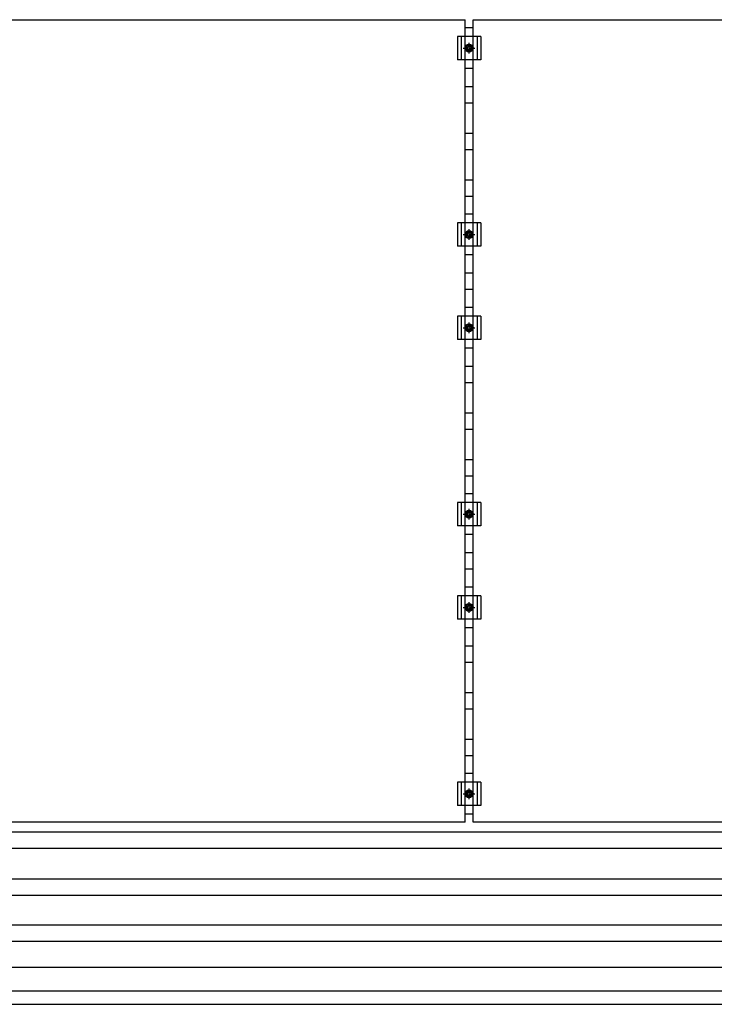
# Model space of a CAD drawing. Units: millimetres. Extents: x 0 to 29435, y 0 to 20790.
# Drawn here: x 14813 to 16305, y 11704 to 13816 of the extents above; entities that cross this region are included whole.
import ezdxf

# ---------------------------------------------------------------- set-up
doc = ezdxf.new("R2010")
doc.units = ezdxf.units.MM
doc.linetypes.add('YCENTER_1', pattern=[13, 10, -1, 1, -1])
doc.layers.add('YKK_13', color=4, linetype='Continuous', lineweight=30)
doc.layers.add('YKK_A1', color=4, linetype='Continuous', lineweight=30)

msp = doc.modelspace()

# ---------------------------------------------------------------- linework, layer by layer
at = {"layer": 'YKK_13'}
for p, q in [((14635.7, 13816.1), (15769.7, 13816.1)), ((15769.7, 12094.1), (15769.7, 13816.1)), ((15786.7, 13816.1), (16920.7, 13816.1)), ((15786.7, 12094.1), (15786.7, 13816.1)), ((15786.7, 13798.7), (15769.7, 13798.7)), ((15803.2, 13780.1), (15753.2, 13780.1)), ((15753.2, 13780.1), (15753.2, 13730.1)), ((15761.2, 13780.1), (15761.2, 13730.1)), ((15795.2, 13780.1), (15795.2, 13730.1)), ((15803.2, 13780.1), (15803.2, 13730.1)), ((15770.7, 13755.1), (15774.5, 13761.6)), ((15774.5, 13748.6), (15770.7, 13755.1)), ((15774.5, 13761.6), (15782, 13761.6)), ((15782, 13761.6), (15785.7, 13755.1)), ((15785.7, 13755.1), (15782, 13748.6)), ((15782, 13748.6), (15774.5, 13748.6)), ((15803.2, 13730.1), (15753.2, 13730.1)), ((15786.7, 13711.4), (15769.7, 13711.4)), ((15786.7, 13398.7), (15769.7, 13398.7)), ((15803.2, 13380.1), (15753.2, 13380.1)), ((15753.2, 13380.1), (15753.2, 13330.1)), ((15761.2, 13380.1), (15761.2, 13330.1)), ((15795.2, 13380.1), (15795.2, 13330.1)), ((15803.2, 13380.1), (15803.2, 13330.1)), ((15770.7, 13355.1), (15774.5, 13361.6)), ((15774.5, 13348.6), (15770.7, 13355.1)), ((15774.5, 13361.6), (15782, 13361.6)), ((15782, 13361.6), (15785.7, 13355.1)), ((15785.7, 13355.1), (15782, 13348.6)), ((15782, 13348.6), (15774.5, 13348.6)), ((15803.2, 13330.1), (15753.2, 13330.1)), ((15786.7, 13311.4), (15769.7, 13311.4)), ((15786.7, 13198.7), (15769.7, 13198.7)), ((15803.2, 13180.1), (15753.2, 13180.1)), ((15753.2, 13180.1), (15753.2, 13130.1)), ((15761.2, 13180.1), (15761.2, 13130.1)), ((15770.7, 13155.1), (15774.5, 13161.6)), ((15774.5, 13161.6), (15782, 13161.6)), ((15782, 13161.6), (15785.7, 13155.1)), ((15795.2, 13180.1), (15795.2, 13130.1)), ((15803.2, 13180.1), (15803.2, 13130.1)), ((15774.5, 13148.6), (15770.7, 13155.1)), ((15782, 13148.6), (15774.5, 13148.6)), ((15785.7, 13155.1), (15782, 13148.6)), ((15803.2, 13130.1), (15753.2, 13130.1)), ((15786.7, 13111.4), (15769.7, 13111.4)), ((15786.7, 12798.7), (15769.7, 12798.7)), ((15803.2, 12780.1), (15753.2, 12780.1)), ((15753.2, 12780.1), (15753.2, 12730.1)), ((15761.2, 12780.1), (15761.2, 12730.1)), ((15770.7, 12755.1), (15774.5, 12761.6)), ((15774.5, 12761.6), (15782, 12761.6)), ((15782, 12761.6), (15785.7, 12755.1)), ((15795.2, 12780.1), (15795.2, 12730.1)), ((15803.2, 12780.1), (15803.2, 12730.1)), ((15774.5, 12748.6), (15770.7, 12755.1)), ((15782, 12748.6), (15774.5, 12748.6)), ((15785.7, 12755.1), (15782, 12748.6)), ((15803.2, 12730.1), (15753.2, 12730.1)), ((15786.7, 12711.4), (15769.7, 12711.4)), ((15786.7, 12598.7), (15769.7, 12598.7)), ((15803.2, 12580.1), (15753.2, 12580.1)), ((15753.2, 12580.1), (15753.2, 12530.1)), ((15761.2, 12580.1), (15761.2, 12530.1)), ((15795.2, 12580.1), (15795.2, 12530.1)), ((15803.2, 12580.1), (15803.2, 12530.1)), ((15770.7, 12555.1), (15774.5, 12561.6)), ((15774.5, 12548.6), (15770.7, 12555.1)), ((15774.5, 12561.6), (15782, 12561.6)), ((15782, 12548.6), (15774.5, 12548.6)), ((15782, 12561.6), (15785.7, 12555.1)), ((15785.7, 12555.1), (15782, 12548.6)), ((15803.2, 12530.1), (15753.2, 12530.1)), ((15786.7, 12511.4), (15769.7, 12511.4)), ((15786.7, 12198.7), (15769.7, 12198.7)), ((15803.2, 12180.1), (15753.2, 12180.1)), ((15753.2, 12180.1), (15753.2, 12130.1)), ((15761.2, 12180.1), (15761.2, 12130.1)), ((15795.2, 12180.1), (15795.2, 12130.1)), ((15803.2, 12180.1), (15803.2, 12130.1)), ((15770.7, 12155.1), (15774.5, 12161.6)), ((15774.5, 12148.6), (15770.7, 12155.1)), ((15774.5, 12161.6), (15782, 12161.6)), ((15782, 12148.6), (15774.5, 12148.6)), ((15782, 12161.6), (15785.7, 12155.1)), ((15785.7, 12155.1), (15782, 12148.6)), ((15803.2, 12130.1), (15753.2, 12130.1)), ((15786.7, 12111.4), (15769.7, 12111.4)), ((15769.7, 12094.1), (14635.7, 12094.1)), ((16920.7, 12094.1), (15786.7, 12094.1))]:
    msp.add_line(p, q, dxfattribs=at)
at = {"layer": 'YKK_13', "linetype": 'YCENTER_1'}
for p, q in [((15765.7, 13755.1), (15790.7, 13755.1)), ((15778.2, 13743.6), (15778.2, 13766.6)), ((15765.7, 13355.1), (15790.7, 13355.1)), ((15778.2, 13343.6), (15778.2, 13366.6)), ((15778.2, 13143.6), (15778.2, 13166.6)), ((15765.7, 13155.1), (15790.7, 13155.1)), ((15778.2, 12743.6), (15778.2, 12766.6)), ((15765.7, 12755.1), (15790.7, 12755.1)), ((15765.7, 12555.1), (15790.7, 12555.1)), ((15778.2, 12543.6), (15778.2, 12566.6)), ((15765.7, 12155.1), (15790.7, 12155.1)), ((15778.2, 12143.6), (15778.2, 12166.6))]:
    msp.add_line(p, q, dxfattribs=at)
at = {"layer": 'YKK_13'}
for centre, radius in [((15778.2, 13755.1), 8.5), ((15778.2, 13755.1), 6.5), ((15778.2, 13755.1), 4), ((15778.2, 13355.1), 8.5), ((15778.2, 13355.1), 6.5), ((15778.2, 13355.1), 4), ((15778.2, 13155.1), 8.5), ((15778.2, 13155.1), 6.5), ((15778.2, 13155.1), 4), ((15778.2, 12755.1), 8.5), ((15778.2, 12755.1), 6.5), ((15778.2, 12755.1), 4), ((15778.2, 12555.1), 8.5), ((15778.2, 12555.1), 6.5), ((15778.2, 12555.1), 4), ((15778.2, 12155.1), 8.5), ((15778.2, 12155.1), 6.5), ((15778.2, 12155.1), 4)]:
    msp.add_circle(centre, radius, dxfattribs=at)
at = {"layer": 'YKK_A1'}
for p, q in [((15769.7, 13672.6), (15786.7, 13672.6)), ((15769.7, 13637.6), (15786.7, 13637.6)), ((15769.7, 13572.6), (15786.7, 13572.6)), ((15769.7, 13537.6), (15786.7, 13537.6)), ((15769.7, 13472.6), (15786.7, 13472.6)), ((15769.7, 13437.6), (15786.7, 13437.6)), ((15769.7, 13272.6), (15786.7, 13272.6)), ((15769.7, 13237.6), (15786.7, 13237.6)), ((15769.7, 13072.6), (15786.7, 13072.6)), ((15769.7, 13037.6), (15786.7, 13037.6)), ((15769.7, 12972.6), (15786.7, 12972.6)), ((15769.7, 12937.6), (15786.7, 12937.6)), ((15769.7, 12872.6), (15786.7, 12872.6)), ((15769.7, 12837.6), (15786.7, 12837.6)), ((15769.7, 12672.6), (15786.7, 12672.6)), ((15769.7, 12637.6), (15786.7, 12637.6)), ((15769.7, 12472.6), (15786.7, 12472.6)), ((15769.7, 12437.6), (15786.7, 12437.6)), ((15769.7, 12372.6), (15786.7, 12372.6)), ((15769.7, 12337.6), (15786.7, 12337.6)), ((15769.7, 12272.6), (15786.7, 12272.6)), ((15769.7, 12237.6), (15786.7, 12237.6)), ((11890.4, 12073.9), (17729.8, 12073.9)), ((11890.4, 12038.9), (17729.8, 12038.9)), ((13115.4, 11973), (16505, 11973)), ((13115.4, 11938), (16505, 11938)), ((11890.4, 11873.9), (17729.8, 11873.9)), ((11890.4, 11838.9), (17729.8, 11838.9)), ((11890.4, 11782.9), (17729.8, 11782.9)), ((11865.6, 11732.5), (17756.3, 11732.5)), ((11870.5, 11703.5), (17756.4, 11703.5))]:
    msp.add_line(p, q, dxfattribs=at)

doc.saveas('drawing.dxf')
